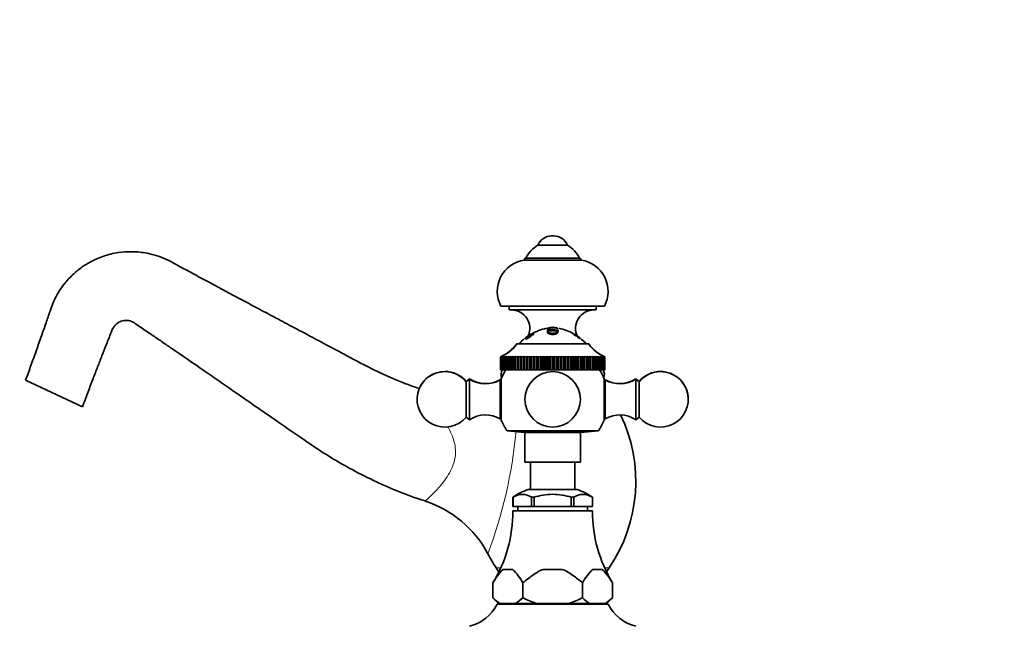
# Model space of a CAD drawing. Units: millimetres. Extents: x 0 to 1580, y 0 to 2079.
# Drawn here: x 304 to 570, y 1364 to 1528 of the extents above; entities that cross this region are included whole.
import ezdxf
from ezdxf import colors
from ezdxf.entities.mleader import LeaderData, LeaderLine
from ezdxf.math import Vec2, Vec3

# ---------------------------------------------------------------- set-up
doc = ezdxf.new("R2010")
doc.units = ezdxf.units.MM
doc.layers.add('DV2_Défaut', color=7, linetype='Continuous')
doc.layers.add('Défaut', color=7, linetype='Continuous')

# ---------------------------------------------------------------- blocks, each defined once
blk = doc.blocks.new('_DOT')
at = {"color": 0}
blk.add_line((0, 0), (-1, 0), dxfattribs=at)
at = {"color": 0, "const_width": 0.333}
blk.add_lwpolyline([(-0.1665, 0, 1), (0.1665, 0, 1)], format="xyb", close=True, dxfattribs=at)
blk = doc.blocks.new('SE1')
at = {"layer": 'DV2_Défaut', "color": 7, "linetype": 'Continuous', "lineweight": 35}
for p, q in [((448.24, 1469.4), (447.67, 1469.4)), ((443.95, 1466.89), (451.95, 1466.89)), ((440.2, 1462.89), (455.7, 1462.89)), ((440.7, 1463.39), (455.2, 1463.39)), ((433.95, 1450.39), (461.95, 1450.39)), ((436.2, 1450.39), (436.2, 1449.39)), ((459.7, 1449.39), (459.7, 1450.39)), ((436.2, 1449.39), (459.7, 1449.39)), ((441.34, 1442.33), (440.59, 1441.78)), ((441.53, 1442.17), (441.05, 1441.78)), ((441.55, 1442.17), (441.53, 1442.17)), ((442.24, 1442.86), (442.19, 1442.83)), ((442.39, 1442.86), (442.24, 1442.86)), ((442.35, 1442.83), (442.39, 1442.86)), ((442.42, 1442.54), (442.43, 1442.53)), ((442.43, 1442.53), (442.91, 1442.86)), ((442.91, 1442.86), (442.9, 1442.86)), ((446.52, 1444.48), (446.59, 1444.49)), ((446.61, 1443.99), (446.52, 1444.48)), ((446.52, 1444.14), (446.52, 1444.48)), ((447.3, 1444.15), (446.52, 1444.14)), ((446.52, 1444.01), (446.59, 1444.02)), ((446.59, 1443.54), (446.52, 1444.01)), ((446.62, 1443.94), (446.68, 1443.47)), ((446.67, 1443.51), (446.72, 1443.09)), ((449.17, 1443.75), (446.73, 1443.75)), ((447.31, 1444.17), (447.3, 1444.15)), ((449.17, 1443.05), (449.23, 1443.51)), ((449.21, 1443.56), (449.26, 1443.93)), ((449.31, 1444.49), (449.39, 1444.48)), ((449.39, 1444.35), (449.31, 1444.36)), ((449.31, 1444.02), (449.39, 1444.01)), ((449.32, 1443.54), (449.39, 1444.01)), ((449.39, 1444.48), (449.39, 1444.35)), ((453.82, 1442.78), (453.83, 1442.78)), ((454.59, 1442.32), (453.86, 1442.78)), ((453.86, 1442.78), (453.86, 1442.78)), ((453.86, 1442.78), (454.71, 1442.19)), ((454.13, 1442.46), (454.09, 1442.45)), ((454.29, 1442.35), (454.13, 1442.46)), ((454.16, 1442.46), (454.27, 1442.47)), ((454.32, 1442.36), (454.16, 1442.46)), ((454.2, 1442.33), (454.29, 1442.35)), ((454.27, 1442.47), (454.43, 1442.36)), ((454.43, 1442.36), (454.32, 1442.36)), ((454.75, 1442.21), (454.73, 1442.21)), ((455.46, 1441.68), (454.75, 1442.21)), ((438.89, 1440.23), (438.2, 1440.23)), ((438.2, 1440.18), (457.7, 1440.18)), ((440.59, 1441.83), (440.59, 1441.8)), ((440.59, 1441.79), (440.63, 1441.82)), ((440.59, 1441.75), (440.63, 1441.79)), ((440.9, 1441.39), (440.59, 1441.78)), ((440.59, 1441.78), (440.59, 1441.75)), ((440.72, 1441.82), (440.67, 1441.78)), ((440.67, 1441.78), (440.83, 1441.78)), ((440.95, 1442.1), (440.69, 1441.91)), ((441.02, 1441.42), (440.72, 1441.82)), ((440.83, 1441.78), (440.87, 1441.82)), ((440.96, 1441.7), (441.15, 1441.44)), ((441.05, 1441.78), (441.07, 1441.78)), ((454.71, 1442.03), (454.67, 1442.02)), ((455.1, 1441.92), (455.47, 1441.67)), ((455.47, 1441.72), (455.46, 1441.73)), ((455.47, 1441.67), (455.46, 1441.68)), ((457.7, 1440.23), (457.02, 1440.23)), ((433.85, 1436.73), (434.06, 1436.82)), ((433.89, 1436.73), (434.13, 1436.82)), ((434.06, 1436.82), (433.89, 1436.73)), ((434.13, 1436.82), (434.04, 1436.76)), ((461.88, 1436.75), (461.78, 1436.82)), ((461.78, 1436.82), (462.02, 1436.73)), ((462.02, 1436.73), (461.85, 1436.82)), ((461.85, 1436.82), (462.05, 1436.73)), ((433.85, 1436.68), (434.06, 1436.77)), ((433.85, 1436.73), (433.85, 1436.73)), ((433.85, 1436.73), (433.85, 1436.68)), ((433.85, 1436.73), (433.85, 1436.68)), ((433.85, 1436.68), (433.85, 1436.68)), ((433.85, 1436.68), (433.85, 1433.18)), ((433.85, 1436.68), (433.85, 1433.18)), ((433.89, 1436.68), (434.13, 1436.77)), ((434.06, 1436.77), (433.89, 1436.68)), ((433.89, 1436.73), (433.89, 1436.73)), ((433.89, 1436.73), (433.89, 1436.7)), ((433.89, 1436.73), (433.89, 1436.69)), ((433.89, 1436.68), (433.89, 1436.68)), ((433.89, 1436.68), (433.89, 1433.18)), ((433.89, 1436.68), (433.89, 1433.18)), ((434, 1436.68), (434.28, 1436.77)), ((434.13, 1436.77), (434, 1436.68)), ((434, 1436.68), (434, 1436.68)), ((434, 1436.68), (434, 1433.18)), ((434, 1436.68), (434, 1433.18)), ((434.18, 1436.68), (434.49, 1436.77)), ((434.28, 1436.77), (434.18, 1436.68)), ((434.18, 1436.68), (434.18, 1436.68)), ((434.18, 1436.68), (434.18, 1433.18)), ((434.18, 1436.68), (434.18, 1433.18)), ((434.49, 1436.77), (434.42, 1436.68)), ((434.43, 1436.68), (434.42, 1436.68)), ((434.42, 1436.68), (434.42, 1433.18)), ((434.43, 1436.68), (434.77, 1436.77)), ((434.43, 1436.68), (434.43, 1433.18)), ((434.77, 1436.77), (434.74, 1436.68)), ((434.75, 1436.68), (434.74, 1436.68)), ((434.74, 1436.68), (434.74, 1433.18)), ((434.75, 1436.68), (435.12, 1436.77)), ((434.75, 1436.68), (434.75, 1433.18)), ((435.12, 1436.77), (435.12, 1433.18)), ((435.12, 1436.77), (435.13, 1436.68)), ((435.14, 1436.68), (435.13, 1436.68)), ((435.13, 1436.68), (435.13, 1433.18)), ((435.14, 1436.68), (435.53, 1436.77)), ((435.14, 1436.68), (435.14, 1433.18)), ((435.53, 1436.77), (435.53, 1433.18)), ((435.53, 1436.77), (435.58, 1436.68)), ((435.59, 1436.68), (435.58, 1436.68)), ((435.58, 1436.68), (435.58, 1433.18)), ((435.59, 1436.68), (436, 1436.77)), ((435.59, 1436.68), (435.59, 1433.18)), ((436, 1436.77), (436, 1433.18)), ((436, 1436.77), (436.09, 1436.68)), ((436.1, 1436.68), (436.09, 1436.68)), ((436.09, 1436.68), (436.09, 1433.18)), ((436.1, 1436.68), (436.54, 1436.77)), ((436.1, 1436.68), (436.1, 1433.18)), ((436.54, 1436.77), (436.54, 1433.18)), ((436.54, 1436.77), (436.67, 1436.68)), ((436.68, 1436.68), (436.67, 1436.68)), ((436.67, 1436.68), (436.67, 1433.18)), ((436.68, 1436.68), (437.14, 1436.77)), ((436.68, 1436.68), (436.68, 1433.18)), ((437.14, 1436.77), (437.14, 1433.18)), ((437.14, 1436.77), (437.3, 1436.68)), ((437.31, 1436.68), (437.3, 1436.68)), ((437.3, 1436.68), (437.3, 1433.18)), ((437.31, 1436.68), (437.79, 1436.77)), ((437.31, 1436.68), (437.31, 1433.18)), ((437.79, 1436.77), (437.79, 1433.18)), ((437.79, 1436.77), (437.98, 1436.68)), ((438, 1436.68), (437.98, 1436.68)), ((437.98, 1436.68), (437.98, 1433.18)), ((438, 1436.68), (438.49, 1436.77)), ((438, 1436.68), (438, 1433.18)), ((438.49, 1436.77), (438.49, 1433.18)), ((438.49, 1436.77), (438.72, 1436.68)), ((438.74, 1436.68), (438.72, 1436.68)), ((438.72, 1436.68), (438.72, 1433.18)), ((438.74, 1436.68), (439.24, 1436.77)), ((438.74, 1436.68), (438.74, 1433.18)), ((439.24, 1436.77), (439.24, 1433.18)), ((439.24, 1436.77), (439.5, 1436.68)), ((439.52, 1436.68), (439.5, 1436.68)), ((439.5, 1436.68), (439.5, 1433.18)), ((439.52, 1436.68), (440.04, 1436.77)), ((439.52, 1436.68), (439.52, 1433.18)), ((440.04, 1436.77), (440.04, 1433.18)), ((440.04, 1436.77), (440.33, 1436.68)), ((440.35, 1436.68), (440.33, 1436.68)), ((440.33, 1436.68), (440.33, 1433.18)), ((440.35, 1436.68), (440.87, 1436.77)), ((440.35, 1436.68), (440.35, 1433.18)), ((440.87, 1436.77), (440.87, 1433.18)), ((440.87, 1436.77), (441.2, 1436.68)), ((441.22, 1436.68), (441.2, 1436.68)), ((441.2, 1436.68), (441.2, 1433.18)), ((441.22, 1436.68), (441.74, 1436.77)), ((441.22, 1436.68), (441.22, 1433.18)), ((441.74, 1436.77), (441.74, 1433.18)), ((441.74, 1436.77), (442.1, 1436.68)), ((442.12, 1436.68), (442.1, 1436.68)), ((442.1, 1436.68), (442.1, 1433.18)), ((442.12, 1436.68), (442.64, 1436.77)), ((442.12, 1436.68), (442.12, 1433.18)), ((442.64, 1436.77), (442.64, 1433.18)), ((442.64, 1436.77), (443.03, 1436.68)), ((443.05, 1436.68), (443.03, 1436.68)), ((443.03, 1436.68), (443.03, 1433.18)), ((443.05, 1436.68), (443.57, 1436.77)), ((443.05, 1436.68), (443.05, 1433.18)), ((443.57, 1436.77), (443.57, 1433.18)), ((443.57, 1436.77), (443.98, 1436.68)), ((444, 1436.68), (443.98, 1436.68)), ((443.98, 1436.68), (443.98, 1433.18)), ((444, 1436.68), (444.53, 1436.77)), ((444, 1436.68), (444, 1433.18)), ((444.53, 1436.77), (444.53, 1433.18)), ((444.53, 1436.77), (444.96, 1436.68)), ((444.98, 1436.68), (444.96, 1436.68)), ((444.96, 1436.68), (444.96, 1433.18)), ((444.98, 1436.68), (445.5, 1436.77)), ((444.98, 1436.68), (444.98, 1433.18)), ((445.5, 1436.77), (445.5, 1433.18)), ((445.5, 1436.77), (445.95, 1436.68)), ((445.97, 1436.68), (445.95, 1436.68)), ((445.95, 1436.68), (445.95, 1433.18)), ((445.97, 1436.68), (446.48, 1436.77)), ((445.97, 1436.68), (445.97, 1433.18)), ((446.48, 1436.77), (446.48, 1433.18)), ((446.48, 1436.77), (446.95, 1436.68)), ((446.97, 1436.68), (446.95, 1436.68)), ((446.95, 1436.68), (446.95, 1433.18)), ((446.97, 1436.68), (447.47, 1436.77)), ((446.97, 1436.68), (446.97, 1433.18)), ((447.47, 1436.77), (447.47, 1433.18)), ((447.47, 1436.77), (447.95, 1436.68)), ((447.98, 1436.68), (447.95, 1436.68)), ((447.95, 1436.68), (447.95, 1433.18)), ((447.98, 1436.68), (448.46, 1436.77)), ((447.98, 1436.68), (447.98, 1433.18)), ((448.46, 1436.77), (448.46, 1433.18)), ((448.46, 1436.77), (448.96, 1436.68)), ((448.98, 1436.68), (448.96, 1436.68)), ((448.96, 1436.68), (448.96, 1433.18)), ((448.98, 1436.68), (449.45, 1436.77)), ((448.98, 1436.68), (448.98, 1433.18)), ((449.45, 1436.77), (449.45, 1433.18)), ((449.45, 1436.77), (449.96, 1436.68)), ((449.98, 1436.68), (449.96, 1436.68)), ((449.96, 1436.68), (449.96, 1433.18)), ((449.98, 1436.68), (450.43, 1436.77)), ((449.98, 1436.68), (449.98, 1433.18)), ((450.43, 1436.77), (450.43, 1433.18)), ((450.43, 1436.77), (450.95, 1436.68)), ((450.97, 1436.68), (450.95, 1436.68)), ((450.95, 1436.68), (450.95, 1433.18)), ((450.97, 1436.68), (451.4, 1436.77)), ((450.97, 1436.68), (450.97, 1433.18)), ((451.4, 1436.77), (451.4, 1433.18)), ((451.4, 1436.77), (451.93, 1436.68)), ((451.95, 1436.68), (451.93, 1436.68)), ((451.93, 1436.68), (451.93, 1433.18)), ((451.95, 1436.68), (452.35, 1436.77)), ((451.95, 1436.68), (451.95, 1433.18)), ((452.35, 1436.77), (452.35, 1433.18)), ((452.35, 1436.77), (452.88, 1436.68)), ((452.9, 1436.68), (452.88, 1436.68)), ((452.88, 1436.68), (452.88, 1433.18)), ((452.9, 1436.68), (453.28, 1436.77)), ((452.9, 1436.68), (452.9, 1433.18)), ((453.28, 1436.77), (453.28, 1433.18)), ((453.28, 1436.77), (453.81, 1436.68)), ((453.83, 1436.68), (453.81, 1436.68)), ((453.81, 1436.68), (453.81, 1433.18)), ((453.83, 1436.68), (454.19, 1436.77)), ((453.83, 1436.68), (453.83, 1433.18)), ((454.19, 1436.77), (454.19, 1433.18)), ((454.19, 1436.77), (454.71, 1436.68)), ((454.73, 1436.68), (454.71, 1436.68)), ((454.71, 1436.68), (454.71, 1433.18)), ((454.73, 1436.68), (455.06, 1436.77)), ((454.73, 1436.68), (454.73, 1433.18)), ((455.06, 1436.77), (455.06, 1433.18)), ((455.06, 1436.77), (455.58, 1436.68)), ((455.6, 1436.68), (455.58, 1436.68)), ((455.58, 1436.68), (455.58, 1433.18)), ((455.6, 1436.68), (455.89, 1436.77)), ((455.6, 1436.68), (455.6, 1433.18)), ((455.89, 1436.77), (455.89, 1433.18)), ((455.89, 1436.77), (456.4, 1436.68)), ((456.42, 1436.68), (456.4, 1436.68)), ((456.4, 1436.68), (456.4, 1433.18)), ((456.42, 1436.68), (456.68, 1436.77)), ((456.42, 1436.68), (456.42, 1433.18)), ((456.68, 1436.77), (456.68, 1433.18)), ((456.68, 1436.77), (457.19, 1436.68)), ((457.2, 1436.68), (457.19, 1436.68)), ((457.19, 1436.68), (457.19, 1433.18)), ((457.2, 1436.68), (457.43, 1436.77)), ((457.2, 1436.68), (457.2, 1433.18)), ((457.43, 1436.77), (457.43, 1433.18)), ((457.43, 1436.77), (457.92, 1436.68)), ((457.94, 1436.68), (457.92, 1436.68)), ((457.92, 1436.68), (457.92, 1433.18)), ((457.94, 1436.68), (458.13, 1436.77)), ((457.94, 1436.68), (457.94, 1433.18)), ((458.13, 1436.77), (458.13, 1433.18)), ((458.13, 1436.77), (458.61, 1436.68)), ((458.62, 1436.68), (458.61, 1436.68)), ((458.61, 1436.68), (458.61, 1433.18)), ((458.62, 1436.68), (458.78, 1436.77)), ((458.62, 1436.68), (458.62, 1433.18)), ((458.78, 1436.77), (458.78, 1433.18)), ((458.78, 1436.77), (459.24, 1436.68)), ((459.25, 1436.68), (459.24, 1436.68)), ((459.24, 1436.68), (459.24, 1433.18)), ((459.25, 1436.68), (459.38, 1436.77)), ((459.25, 1436.68), (459.25, 1433.18)), ((459.38, 1436.77), (459.38, 1433.18)), ((459.38, 1436.77), (459.82, 1436.68)), ((459.83, 1436.68), (459.82, 1436.68)), ((459.82, 1436.68), (459.82, 1433.18)), ((459.83, 1436.68), (459.91, 1436.77)), ((459.83, 1436.68), (459.83, 1433.18)), ((459.91, 1436.77), (459.91, 1433.18)), ((459.91, 1436.77), (460.33, 1436.68)), ((460.34, 1436.68), (460.33, 1436.68)), ((460.33, 1436.68), (460.33, 1433.18)), ((460.34, 1436.68), (460.39, 1436.77)), ((460.34, 1436.68), (460.34, 1433.18)), ((460.39, 1436.77), (460.39, 1433.18)), ((460.39, 1436.77), (460.78, 1436.68)), ((460.79, 1436.68), (460.78, 1436.68)), ((460.78, 1436.68), (460.78, 1433.18)), ((460.79, 1436.68), (460.8, 1436.77)), ((460.79, 1436.68), (460.79, 1433.18)), ((460.8, 1436.77), (460.8, 1433.18)), ((460.8, 1436.77), (461.16, 1436.68)), ((461.17, 1436.68), (461.15, 1436.77)), ((461.15, 1436.77), (461.48, 1436.68)), ((461.17, 1436.68), (461.16, 1436.68)), ((461.16, 1436.68), (461.16, 1433.18)), ((461.17, 1436.68), (461.17, 1433.18)), ((461.49, 1436.68), (461.42, 1436.77)), ((461.42, 1436.77), (461.73, 1436.68)), ((461.49, 1436.68), (461.48, 1436.68)), ((461.48, 1436.68), (461.48, 1433.18)), ((461.49, 1436.68), (461.49, 1433.18)), ((461.74, 1436.68), (461.63, 1436.77)), ((461.63, 1436.77), (461.91, 1436.68)), ((461.74, 1436.68), (461.73, 1436.68)), ((461.73, 1436.68), (461.73, 1433.18)), ((461.74, 1436.68), (461.74, 1433.18)), ((461.91, 1436.68), (461.78, 1436.77)), ((461.78, 1436.77), (462.02, 1436.68)), ((462.02, 1436.68), (461.85, 1436.77)), ((461.85, 1436.77), (462.05, 1436.68)), ((461.91, 1436.68), (461.91, 1436.68)), ((461.91, 1436.68), (461.91, 1433.18)), ((461.91, 1436.68), (461.91, 1433.18)), ((462.02, 1436.73), (462.02, 1436.73)), ((462.02, 1436.73), (462.02, 1436.69)), ((462.02, 1436.73), (462.02, 1436.69)), ((462.02, 1436.68), (462.02, 1436.68)), ((462.02, 1436.68), (462.02, 1433.18)), ((462.02, 1436.68), (462.02, 1433.18)), ((462.05, 1436.73), (462.05, 1436.68)), ((462.05, 1436.68), (462.05, 1433.18)), ((433.85, 1433.23), (433.85, 1433.23)), ((433.85, 1433.18), (433.85, 1433.18)), ((433.85, 1433.18), (433.89, 1433.18)), ((433.89, 1433.18), (433.89, 1433.18)), ((433.89, 1433.18), (434, 1433.18)), ((434, 1433.18), (434, 1433.18)), ((434, 1433.18), (434.18, 1433.18)), ((434.18, 1433.18), (434.18, 1433.18)), ((434.18, 1433.18), (434.42, 1433.18)), ((434.43, 1433.18), (434.42, 1433.18)), ((434.43, 1433.18), (434.74, 1433.18)), ((434.75, 1433.18), (434.74, 1433.18)), ((434.75, 1433.18), (435.12, 1433.18)), ((435.12, 1433.18), (435.13, 1433.18)), ((435.14, 1433.18), (435.13, 1433.18)), ((435.14, 1433.18), (435.53, 1433.18)), ((435.53, 1433.18), (435.58, 1433.18)), ((435.59, 1433.18), (435.58, 1433.18)), ((435.59, 1433.18), (436, 1433.18)), ((436, 1433.18), (436.09, 1433.18)), ((436.1, 1433.18), (436.09, 1433.18)), ((436.1, 1433.18), (436.54, 1433.18)), ((436.54, 1433.18), (436.67, 1433.18)), ((436.68, 1433.18), (436.67, 1433.18)), ((436.68, 1433.18), (437.14, 1433.18)), ((437.14, 1433.18), (437.3, 1433.18)), ((437.31, 1433.18), (437.3, 1433.18)), ((437.31, 1433.18), (437.79, 1433.18)), ((437.79, 1433.18), (437.98, 1433.18)), ((438, 1433.18), (437.98, 1433.18)), ((438, 1433.18), (438.49, 1433.18)), ((438.49, 1433.18), (438.72, 1433.18)), ((438.74, 1433.18), (438.72, 1433.18)), ((438.74, 1433.18), (439.24, 1433.18)), ((439.24, 1433.18), (439.5, 1433.18)), ((439.52, 1433.18), (439.5, 1433.18)), ((439.52, 1433.18), (440.04, 1433.18)), ((440.04, 1433.18), (440.33, 1433.18)), ((440.35, 1433.18), (440.33, 1433.18)), ((440.35, 1433.18), (440.87, 1433.18)), ((440.87, 1433.18), (441.2, 1433.18)), ((441.22, 1433.18), (441.2, 1433.18)), ((441.22, 1433.18), (441.74, 1433.18)), ((441.74, 1433.18), (442.1, 1433.18)), ((442.12, 1433.18), (442.1, 1433.18)), ((442.12, 1433.18), (442.64, 1433.18)), ((442.64, 1433.18), (443.03, 1433.18)), ((443.05, 1433.18), (443.03, 1433.18)), ((443.05, 1433.18), (443.57, 1433.18)), ((443.57, 1433.18), (443.98, 1433.18)), ((444, 1433.18), (443.98, 1433.18)), ((444, 1433.18), (444.53, 1433.18)), ((444.53, 1433.18), (444.96, 1433.18)), ((444.98, 1433.18), (444.96, 1433.18)), ((444.98, 1433.18), (445.5, 1433.18)), ((445.5, 1433.18), (445.95, 1433.18)), ((445.97, 1433.18), (445.95, 1433.18)), ((445.97, 1433.18), (446.48, 1433.18)), ((446.48, 1433.18), (446.95, 1433.18)), ((446.97, 1433.18), (446.95, 1433.18)), ((446.97, 1433.18), (447.47, 1433.18)), ((447.47, 1433.18), (447.95, 1433.18)), ((447.98, 1433.18), (447.95, 1433.18)), ((447.98, 1433.18), (448.46, 1433.18)), ((448.46, 1433.18), (448.96, 1433.18)), ((448.98, 1433.18), (448.96, 1433.18)), ((448.98, 1433.18), (449.45, 1433.18)), ((449.45, 1433.18), (449.96, 1433.18)), ((449.98, 1433.18), (449.96, 1433.18)), ((449.98, 1433.18), (450.43, 1433.18)), ((450.43, 1433.18), (450.95, 1433.18)), ((450.97, 1433.18), (450.95, 1433.18)), ((450.97, 1433.18), (451.4, 1433.18)), ((451.4, 1433.18), (451.93, 1433.18)), ((451.95, 1433.18), (451.93, 1433.18)), ((451.95, 1433.18), (452.35, 1433.18)), ((452.35, 1433.18), (452.88, 1433.18)), ((452.9, 1433.18), (452.88, 1433.18)), ((452.9, 1433.18), (453.28, 1433.18)), ((453.28, 1433.18), (453.81, 1433.18)), ((453.83, 1433.18), (453.81, 1433.18)), ((453.83, 1433.18), (454.19, 1433.18)), ((454.19, 1433.18), (454.71, 1433.18)), ((454.73, 1433.18), (454.71, 1433.18)), ((454.73, 1433.18), (455.06, 1433.18)), ((455.06, 1433.18), (455.58, 1433.18)), ((455.6, 1433.18), (455.58, 1433.18)), ((455.6, 1433.18), (455.89, 1433.18)), ((455.89, 1433.18), (456.4, 1433.18)), ((456.42, 1433.18), (456.4, 1433.18)), ((456.42, 1433.18), (456.68, 1433.18)), ((456.68, 1433.18), (457.19, 1433.18)), ((457.2, 1433.18), (457.19, 1433.18)), ((457.2, 1433.18), (457.43, 1433.18)), ((457.43, 1433.18), (457.92, 1433.18)), ((457.94, 1433.18), (457.92, 1433.18)), ((457.94, 1433.18), (458.13, 1433.18)), ((458.13, 1433.18), (458.61, 1433.18)), ((458.62, 1433.18), (458.61, 1433.18)), ((458.62, 1433.18), (458.78, 1433.18)), ((458.78, 1433.18), (459.24, 1433.18)), ((459.25, 1433.18), (459.24, 1433.18)), ((459.25, 1433.18), (459.38, 1433.18)), ((459.38, 1433.18), (459.82, 1433.18)), ((459.83, 1433.18), (459.82, 1433.18)), ((459.83, 1433.18), (459.91, 1433.18)), ((459.91, 1433.18), (460.33, 1433.18)), ((460.34, 1433.18), (460.33, 1433.18)), ((460.34, 1433.18), (460.39, 1433.18)), ((460.39, 1433.18), (460.78, 1433.18)), ((460.79, 1433.18), (460.78, 1433.18)), ((460.79, 1433.18), (460.8, 1433.18)), ((460.8, 1433.18), (461.16, 1433.18)), ((461.17, 1433.18), (461.16, 1433.18)), ((461.17, 1433.18), (461.48, 1433.18)), ((461.49, 1433.18), (461.48, 1433.18)), ((461.49, 1433.18), (461.73, 1433.18)), ((461.74, 1433.18), (461.73, 1433.18)), ((461.74, 1433.18), (461.91, 1433.18)), ((461.91, 1433.18), (461.91, 1433.18)), ((461.91, 1433.18), (462.02, 1433.18)), ((462.02, 1433.18), (462.02, 1433.18)), ((462.02, 1433.18), (462.05, 1433.18)), ((320.66, 1423.19), (305.25, 1430.37)), ((425.45, 1430.73), (424.53, 1430.01)), ((425.45, 1430.68), (424.53, 1429.96)), ((424.53, 1430.01), (424.53, 1429.96)), ((424.53, 1420.4), (424.53, 1429.96)), ((425.45, 1430.73), (425.45, 1430.68)), ((425.45, 1419.68), (425.45, 1430.68)), ((433.75, 1430.48), (433.75, 1430.43)), ((434.04, 1430.48), (433.75, 1430.48)), ((433.75, 1419.93), (433.75, 1430.43)), ((434.04, 1430.43), (433.75, 1430.43)), ((434.04, 1430.83), (434.04, 1430.78)), ((434.04, 1419.58), (434.04, 1430.78)), ((461.87, 1430.78), (461.87, 1430.83)), ((461.87, 1430.78), (461.87, 1419.58)), ((462.15, 1430.48), (461.87, 1430.48)), ((462.15, 1430.43), (461.87, 1430.43)), ((462.15, 1430.43), (462.15, 1430.48)), ((462.15, 1430.43), (462.15, 1419.93)), ((470.45, 1430.68), (470.45, 1430.73)), ((471.37, 1430.01), (470.45, 1430.73)), ((470.45, 1430.68), (470.45, 1419.68)), ((471.37, 1429.96), (470.45, 1430.68)), ((471.37, 1429.96), (471.37, 1430.01)), ((471.37, 1429.96), (471.37, 1420.4)), ((424.53, 1420.4), (425.45, 1419.68)), ((433.75, 1419.93), (434.04, 1419.93)), ((461.87, 1419.93), (462.15, 1419.93)), ((470.45, 1419.68), (471.37, 1420.4)), ((435.59, 1416.69), (460.32, 1416.69)), ((435.59, 1416.69), (440.45, 1416.18)), ((440.45, 1416.18), (455.45, 1416.18)), ((440.45, 1416.18), (440.45, 1408.18)), ((455.45, 1416.18), (460.32, 1416.69)), ((455.45, 1408.18), (455.45, 1416.18)), ((440.45, 1408.18), (455.45, 1408.18)), ((441.95, 1408.18), (441.95, 1400.83)), ((453.95, 1400.83), (453.95, 1408.18)), ((441.3, 1400.83), (454.61, 1400.83)), ((437.17, 1398.68), (437.16, 1398.68)), ((437.17, 1398.68), (437.21, 1398.68)), ((437.2, 1398.68), (437.2, 1396.18)), ((437.21, 1398.68), (437.21, 1396.18)), ((442.24, 1398.68), (442.29, 1398.68)), ((442.24, 1396.18), (442.24, 1398.68)), ((442.83, 1398.68), (442.29, 1398.68)), ((442.92, 1398.68), (442.83, 1398.68)), ((442.92, 1396.18), (442.92, 1398.68)), ((453.07, 1398.68), (452.98, 1398.68)), ((452.98, 1398.68), (452.98, 1396.18)), ((453.62, 1398.68), (453.07, 1398.68)), ((453.67, 1398.68), (453.62, 1398.68)), ((453.67, 1396.18), (453.67, 1398.68)), ((458.74, 1398.68), (458.7, 1398.68)), ((458.7, 1398.68), (458.7, 1396.18)), ((458.7, 1396.18), (458.7, 1398.68)), ((458.74, 1398.68), (458.75, 1398.68)), ((437.21, 1396.18), (437.2, 1396.18)), ((437.2, 1394.98), (458.7, 1394.98)), ((437.21, 1396.18), (442.24, 1396.18)), ((438.55, 1396.18), (438.55, 1394.98)), ((442.92, 1396.18), (442.24, 1396.18)), ((452.98, 1396.18), (442.92, 1396.18)), ((453.67, 1396.18), (452.98, 1396.18)), ((458.7, 1396.18), (453.67, 1396.18)), ((457.35, 1394.98), (457.35, 1396.18)), ((458.7, 1396.18), (458.7, 1396.18)), ((437.12, 1379.18), (434.54, 1379.18)), ((450.53, 1379.18), (445.37, 1379.18)), ((461.37, 1379.18), (458.79, 1379.18)), ((431.79, 1371.48), (431.79, 1375.53)), ((431.79, 1375.53), (431.79, 1371.48)), ((439.87, 1375.53), (439.87, 1371.48)), ((439.87, 1375.53), (439.87, 1375.53)), ((439.87, 1371.48), (439.87, 1375.53)), ((456.04, 1375.53), (456.03, 1375.53)), ((456.03, 1375.53), (456.03, 1371.48)), ((456.04, 1371.48), (456.04, 1375.53)), ((464.12, 1375.53), (464.12, 1371.48)), ((464.12, 1375.53), (464.12, 1371.48)), ((431.79, 1371.53), (432.27, 1371.05)), ((431.79, 1371.48), (433.29, 1369.98)), ((439.87, 1371.48), (438.01, 1369.98)), ((439.87, 1371.48), (439.87, 1371.48)), ((456.04, 1371.48), (456.03, 1371.48)), ((464.12, 1371.48), (462.26, 1369.98)), ((462.62, 1369.98), (464.12, 1371.48)), ((432.95, 1369.78), (462.95, 1369.78)), ((433.65, 1369.98), (433.29, 1369.98)), ((438.01, 1369.98), (433.65, 1369.98)), ((435.95, 1369.98), (435.95, 1369.78)), ((443.59, 1369.98), (438.01, 1369.98)), ((452.32, 1369.98), (443.59, 1369.98)), ((457.89, 1369.98), (452.32, 1369.98)), ((462.26, 1369.98), (457.89, 1369.98)), ((459.95, 1369.78), (459.95, 1369.98)), ((462.62, 1369.98), (462.26, 1369.98))]:
    blk.add_line(p, q, dxfattribs=at)
at = {"layer": 'DV2_Défaut', "color": 7, "linetype": 'Continuous', "lineweight": 18}
for p, q in [((433.91, 1379.61), (432.67, 1379.61)), ((463.23, 1379.61), (461.99, 1379.61))]:
    blk.add_line(p, q, dxfattribs=at)
at = {"layer": 'DV2_Défaut', "color": 7, "linetype": 'Continuous', "lineweight": 35}
blk.add_circle((447.95, 1425.18), 7.5, dxfattribs=at)
for centre, radius, start, end in [((447.67, 1465.4), 4, 90, 158.1357), ((448.24, 1465.4), 4, 21.8643, 90), ((447.92, 1459.94), 8, 119.7527, 154.4895), ((447.98, 1459.94), 8, 25.5105, 60.2473), ((441.54, 1454.41), 8.58, 98.9369, 207.933), ((440.7, 1462.89), 0.5, 90, 180), ((455.2, 1462.89), 0.5, 0, 90), ((454.37, 1454.41), 8.58, 332.067, 81.0631), ((436.75, 1444.39), 5, 336.5802, 90), ((459.15, 1444.39), 5, 90, 205.9937), ((443.97, 1438.23), 4.88, 122.2183, 133.1386), ((448.51, 1431.95), 12.57, 120.0502, 128.2846), ((445.32, 1436.82), 6.71, 116.3487, 131.7871), ((449.17, 1430.73), 14, 125.3437, 126.444), ((445.47, 1436.72), 6.96, 119.0143, 125.6448), ((449.17, 1430.73), 14, 102.1069, 120.0076), ((447.95, 1437.64), 6.98, 78.7479, 101.2021), ((-303.25, 1335.92), 757.75, 8.21086, 8.22486), ((449.17, 1430.73), 14, 95.0044, 99.4854), ((446.73, 1430.73), 14, 80.5274, 84.9956), ((446.73, 1430.73), 14, 60.579, 77.9048), ((430.01, 1445.96), 10, 292.6099, 325.0303), ((430.01, 1445.91), 10, 292.6099, 325.0303), ((449.17, 1430.78), 14, 128.9963, 137.8412), ((449.17, 1430.73), 14, 128.9963, 137.5645), ((446.73, 1430.78), 14, 42.1588, 50.2728), ((446.73, 1430.73), 14, 42.4355, 50.2728), ((465.9, 1445.96), 10, 214.9697, 247.3901), ((465.9, 1445.91), 10, 214.9697, 247.3901), ((418.75, 1425.18), 7.5, 90, 320.4099), ((418.75, 1425.23), 7.5, 90, 157.3981), ((418.75, 1425.23), 7.5, 39.5901, 90), ((418.75, 1425.18), 7.5, 39.5901, 90), ((437.31, 1431.78), 3.35, 155.2816, 195.6057), ((447.95, 1425.18), 15, 147.769, 158.0787), ((447.95, 1425.18), 15, 21.9213, 32.231), ((458.6, 1431.78), 3.35, 344.3943, 24.7184), ((477.15, 1425.23), 7.5, 90, 140.4099), ((477.15, 1425.18), 7.5, 219.5901, 90), ((477.15, 1425.18), 7.5, 90, 140.4099), ((477.15, 1425.23), 7.5, 359.809, 90), ((429.81, 1437.44), 8, 237.008, 299.5365), ((429.81, 1437.39), 8, 237.008, 299.5365), ((466.1, 1437.44), 8, 240.4635, 302.992), ((466.1, 1437.39), 8, 240.4635, 302.992), ((429.81, 1412.97), 8, 60.4635, 122.992), ((466.1, 1412.97), 8, 57.008, 119.5365), ((429, 1402.98), 41.45, 325.6739, 25.712), ((447.95, 1425.18), 15, 201.9213, 214.4645), ((447.95, 1425.18), 15, 325.5355, 338.0787), ((448.39, 1382.13), 20, 110.7833, 124.1683), ((447.51, 1382.13), 20, 55.8317, 69.2167), ((404.19, 1369.39), 29.74, 28.1552, 71.9664), ((439.73, 1394.99), 4.49, 55.2084, 124.7916), ((456.18, 1394.99), 4.49, 55.2084, 124.7916), ((399.2, 1395.08), 38, 329.0416, 359.8516), ((496.7, 1395.08), 38, 180.1484, 210.937), ((466.9, 1402.98), 41.45, 208.1928, 214.3261), ((443.76, 1369.37), 13.46, 133.2321, 152.7851), ((399.2, 1395.13), 38, 329.0416, 333.9802), ((424.23, 1373.84), 10.23, 26.6831, 34.3261), ((427.9, 1369.37), 13.46, 27.2109, 46.772), ((468.01, 1369.37), 13.46, 133.2321, 152.7851), ((452.15, 1369.37), 13.46, 27.2109, 46.772), ((471.68, 1373.84), 10.23, 145.6739, 153.3169), ((496.7, 1395.13), 38, 206.0198, 210.937), ((399.2, 1395.08), 38, 329.0367, 329.0373), ((399.2, 1395.08), 38, 329.0373, 329.0416), ((438.82, 1378.28), 9.78, 224.0694, 238.0902), ((463.07, 1378.28), 9.78, 224.0694, 238.0902), ((422.33, 1375.37), 12, 285.0694, 332.2502), ((424.23, 1373.84), 10.23, 336.5968, 337.8123), ((471.68, 1373.84), 10.23, 202.1877, 203.4032), ((473.57, 1375.37), 12, 207.7498, 254.9306)]:
    blk.add_arc(centre, radius, start, end, dxfattribs=at)
at = {"layer": 'DV2_Défaut', "color": 7, "linetype": 'Continuous', "lineweight": 18}
blk.add_arc((310.36, 1428.55), 128.25, 339.3724, 354.5918, dxfattribs=at)
at = {"layer": 'DV2_Défaut', "color": 7, "linetype": 'Continuous', "lineweight": 35}
for points, knots in [([(411.89, 1428.09), (411.37, 1428.26), (408.72, 1429.12), (403.73, 1431.2), (397.47, 1434.16), (391.64, 1437.33), (386.15, 1440.23), (381.2, 1442.87), (376.51, 1445.35), (372.01, 1447.74), (367.55, 1450.11), (363.31, 1452.37), (359.24, 1454.55), (355.87, 1456.35), (353.16, 1457.81), (351.09, 1458.92), (349.09, 1460.01), (347.13, 1461.06), (345.07, 1462.21), (342.8, 1463.38), (340.24, 1464.28), (337.23, 1464.96), (333.92, 1465.23), (330.8, 1465.01), (328.33, 1464.53), (326.38, 1463.97), (324.51, 1463.25), (322.55, 1462.29), (320.44, 1460.97), (318.13, 1459.12), (315.66, 1456.52), (313.39, 1453.15), (311.97, 1449.38), (310.76, 1445.78), (309.51, 1442.25), (308.16, 1438.42), (306.7, 1434.34), (305.79, 1431.84), (305.25, 1430.37)], [0, 0, 0, 0, 0.010982, 0.065202, 0.115665, 0.165235, 0.21146, 0.252835, 0.289281, 0.328632, 0.365432, 0.40083, 0.434825, 0.467422, 0.485321, 0.502687, 0.519468, 0.535553, 0.5519, 0.571545, 0.591958, 0.611695, 0.639539, 0.665003, 0.680567, 0.695017, 0.709893, 0.724736, 0.743054, 0.764832, 0.78989, 0.822122, 0.853748, 0.878554, 0.90613, 0.936435, 0.968671, 1, 1, 1, 1]), ([(320.66, 1423.19), (321.21, 1424.68), (322.09, 1427.03), (323.48, 1430.69), (324.72, 1433.9), (325.88, 1436.87), (327.04, 1439.84), (327.92, 1442.05), (328.49, 1443.51), (328.73, 1444.09), (329.06, 1444.71), (329.55, 1445.33), (330.34, 1446), (331.28, 1446.41), (332.31, 1446.59), (333.39, 1446.52), (334.37, 1446.12), (335.41, 1445.36), (336.58, 1444.57), (338, 1443.61), (339.42, 1442.65), (341.18, 1441.45), (343.28, 1440.01), (347.91, 1436.84), (353.09, 1433.27), (358.9, 1429.26), (363.39, 1426.15), (368.39, 1422.69), (374.1, 1418.75), (379.75, 1414.84), (385.32, 1411.03), (390.85, 1407.65), (397.04, 1404.32), (403.78, 1401.22), (409.46, 1398.93), (412.56, 1397.97), (413.42, 1397.71)], [0, 0, 0, 0, 0.035653, 0.066541, 0.094483, 0.120531, 0.144842, 0.172825, 0.179031, 0.183186, 0.188296, 0.19621, 0.202516, 0.213616, 0.22076, 0.228187, 0.239946, 0.246144, 0.259766, 0.274429, 0.288457, 0.301885, 0.326696, 0.350945, 0.439885, 0.481316, 0.524404, 0.573963, 0.630664, 0.694815, 0.742746, 0.796477, 0.853974, 0.915141, 0.980051, 1, 1, 1, 1]), ([(441.07, 1441.78), (441.12, 1441.82), (441.16, 1441.84), (441.18, 1441.85), (441.19, 1441.85), (441.19, 1441.85), (441.2, 1441.85), (441.2, 1441.84), (441.2, 1441.84), (441.21, 1441.84), (441.21, 1441.84), (441.21, 1441.84), (441.21, 1441.83), (441.22, 1441.82), (441.22, 1441.82), (441.23, 1441.81), (441.24, 1441.8), (441.24, 1441.8), (441.25, 1441.8), (441.29, 1441.79), (441.33, 1441.79), (441.43, 1441.82), (441.48, 1441.84), (441.71, 1441.96), (441.85, 1442.05), (441.99, 1442.18), (442.02, 1442.2), (442.06, 1442.25), (442.08, 1442.27), (442.1, 1442.3), (442.11, 1442.32), (442.12, 1442.34), (442.12, 1442.35), (442.13, 1442.37), (442.13, 1442.38), (442.13, 1442.4), (442.14, 1442.43), (442.14, 1442.48), (442.14, 1442.49), (442.15, 1442.51), (442.15, 1442.51), (442.15, 1442.52), (442.15, 1442.53), (442.16, 1442.53), (442.16, 1442.53), (442.17, 1442.57), (442.19, 1442.59), (442.29, 1442.68), (442.37, 1442.72), (442.53, 1442.8), (442.59, 1442.81), (442.64, 1442.81), (442.65, 1442.81), (442.67, 1442.8), (442.67, 1442.78), (442.65, 1442.73), (442.57, 1442.65), (442.42, 1442.54)], [0, 0, 0, 0, 0.03125, 0.03125, 0.046875, 0.046875, 0.054688, 0.054688, 0.058594, 0.058594, 0.0625, 0.0625, 0.078125, 0.078125, 0.09375, 0.09375, 0.109375, 0.109375, 0.125, 0.125, 0.1875, 0.1875, 0.25, 0.25, 0.375, 0.375, 0.40625, 0.40625, 0.4375, 0.4375, 0.46875, 0.46875, 0.484375, 0.484375, 0.5, 0.5, 0.5625, 0.5625, 0.59375, 0.59375, 0.609375, 0.609375, 0.617188, 0.617188, 0.625, 0.625, 0.6875, 0.6875, 0.75, 0.75, 0.8125, 0.8125, 0.84375, 0.84375, 0.875, 0.875, 1, 1, 1, 1]), ([(442.9, 1442.86), (442.85, 1442.83), (442.8, 1442.81), (442.78, 1442.81), (442.78, 1442.81), (442.77, 1442.82), (442.77, 1442.82), (442.76, 1442.84), (442.76, 1442.85), (442.74, 1442.86), (442.73, 1442.86), (442.68, 1442.87), (442.63, 1442.86), (442.52, 1442.82), (442.45, 1442.79), (442.3, 1442.71), (442.23, 1442.67), (442.09, 1442.58), (442.03, 1442.53), (441.97, 1442.48), (441.96, 1442.46), (441.94, 1442.44), (441.93, 1442.43), (441.92, 1442.42), (441.92, 1442.42), (441.92, 1442.41), (441.91, 1442.4), (441.91, 1442.39), (441.9, 1442.36), (441.89, 1442.31), (441.89, 1442.29), (441.89, 1442.28), (441.89, 1442.27), (441.88, 1442.26), (441.88, 1442.25), (441.88, 1442.23), (441.87, 1442.21), (441.86, 1442.19), (441.86, 1442.18), (441.85, 1442.16), (441.85, 1442.16), (441.8, 1442.11), (441.76, 1442.06), (441.65, 1441.98), (441.62, 1441.96), (441.55, 1441.92), (441.51, 1441.9), (441.45, 1441.88), (441.42, 1441.87), (441.38, 1441.86), (441.36, 1441.86), (441.31, 1441.87), (441.3, 1441.88), (441.32, 1441.93), (441.32, 1441.94), (441.35, 1441.98), (441.38, 1442.01), (441.43, 1442.06), (441.48, 1442.11), (441.55, 1442.17)], [0, 0, 0, 0, 0.03125, 0.03125, 0.046875, 0.046875, 0.0625, 0.0625, 0.09375, 0.09375, 0.125, 0.125, 0.1875, 0.1875, 0.25, 0.25, 0.3125, 0.3125, 0.375, 0.375, 0.40625, 0.40625, 0.421875, 0.421875, 0.429688, 0.429688, 0.4375, 0.4375, 0.5, 0.5, 0.53125, 0.53125, 0.546875, 0.546875, 0.5625, 0.5625, 0.59375, 0.59375, 0.609375, 0.609375, 0.625, 0.625, 0.6875, 0.6875, 0.71875, 0.71875, 0.75, 0.75, 0.78125, 0.78125, 0.8125, 0.8125, 0.875, 0.875, 0.90625, 0.90625, 0.9375, 0.9375, 1, 1, 1, 1]), ([(441.37, 1442.35), (441.39, 1442.37), (441.43, 1442.39), (441.51, 1442.44), (441.54, 1442.46), (441.6, 1442.5), (441.63, 1442.52), (441.76, 1442.6), (441.84, 1442.65), (441.96, 1442.72), (441.99, 1442.74), (442.04, 1442.77), (442.06, 1442.78), (442.08, 1442.79), (442.08, 1442.8), (442.1, 1442.81), (442.1, 1442.81), (442.14, 1442.84), (442.16, 1442.85), (442.18, 1442.86)], [0, 0, 0, 0, 0.1814843, 0.1814843, 0.2722265, 0.2722265, 0.3629687, 0.3629687, 0.544453, 0.544453, 0.6351952, 0.6351952, 0.6805663, 0.6805663, 0.7032518, 0.7032518, 0.7259374, 0.7259374, 1, 1, 1, 1]), ([(449.39, 1444.01), (449.39, 1443.91), (449.4, 1443.75), (449.38, 1443.49), (449.36, 1443.28), (449.25, 1443.06), (448.93, 1442.89), (448.49, 1442.77), (447.92, 1442.73), (447.29, 1442.79), (446.77, 1442.99), (446.56, 1443.25), (446.5, 1443.48), (446.52, 1443.67), (446.53, 1443.86), (446.52, 1443.96), (446.52, 1444.01)], [0, 0, 0, 0, 0.125489, 0.186704, 0.25072, 0.313086, 0.375473, 0.437019, 0.500504, 0.581417, 0.660199, 0.749067, 0.809605, 0.874419, 0.932508, 1, 1, 1, 1]), ([(446.59, 1444.02), (446.6, 1444), (446.6, 1443.97), (446.65, 1443.92), (446.8, 1443.91), (446.97, 1443.93), (447.23, 1443.95), (447.63, 1443.98), (448.12, 1443.98), (448.54, 1443.96), (448.88, 1443.94), (449.08, 1443.91), (449.22, 1443.91), (449.27, 1443.94), (449.31, 1443.98), (449.31, 1444.01), (449.31, 1444.02)], [0, 0, 0, 0, 0.067091, 0.106352, 0.164095, 0.191468, 0.264335, 0.395796, 0.548173, 0.70068, 0.774892, 0.85083, 0.874261, 0.90411, 0.945385, 1, 1, 1, 1]), ([(446.73, 1443.75), (446.69, 1443.66), (446.63, 1443.49), (446.81, 1443.25), (447.29, 1443.08), (447.95, 1443.03), (448.61, 1443.07), (449.09, 1443.25), (449.27, 1443.5), (449.2, 1443.66), (449.17, 1443.75)], [0, 0, 0, 0, 0.135943, 0.250138, 0.369768, 0.499097, 0.629359, 0.748685, 0.86739, 1, 1, 1, 1]), ([(449.31, 1444.36), (449.31, 1444.37), (449.31, 1444.39), (449.29, 1444.42), (449.22, 1444.45), (449.03, 1444.48), (448.78, 1444.52), (448.47, 1444.55), (448.17, 1444.57), (447.86, 1444.57), (447.56, 1444.56), (447.27, 1444.53), (447.02, 1444.5), (446.8, 1444.47), (446.7, 1444.43), (446.7, 1444.41), (446.69, 1444.38), (446.69, 1444.36), (446.7, 1444.35), (446.71, 1444.32), (446.7, 1444.28), (446.81, 1444.2), (447.12, 1444.18), (447.31, 1444.17)], [0, 0, 0, 0, 0.04222, 0.062633, 0.096261, 0.124692, 0.185738, 0.249888, 0.31334, 0.374906, 0.43556, 0.500261, 0.554915, 0.593657, 0.624651, 0.661882, 0.693617, 0.71932, 0.738551, 0.750996, 0.801165, 0.875752, 1, 1, 1, 1]), ([(449.32, 1443.54), (449.32, 1443.5), (449.32, 1443.45), (449.32, 1443.37), (449.32, 1443.34), (449.32, 1443.3), (449.32, 1443.28), (449.32, 1443.26), (449.32, 1443.25), (449.32, 1443.25)], [0, 0, 0, 0, 0.546722, 0.546722, 0.820083, 0.820083, 0.956763, 0.956763, 1, 1, 1, 1]), ([(454.67, 1442.02), (454.77, 1441.95), (454.86, 1441.89), (455.03, 1441.8), (455.09, 1441.76), (455.22, 1441.7), (455.27, 1441.68), (455.31, 1441.68), (455.31, 1441.7), (455.28, 1441.76), (455.24, 1441.8), (455.14, 1441.89), (455.07, 1441.95), (454.91, 1442.07), (454.83, 1442.14), (454.7, 1442.23), (454.65, 1442.26), (454.56, 1442.32), (454.52, 1442.35), (454.37, 1442.46), (454.27, 1442.52), (454.09, 1442.63), (454.01, 1442.67), (453.75, 1442.81), (453.63, 1442.86), (453.58, 1442.85), (453.58, 1442.83), (453.62, 1442.79), (453.64, 1442.77), (453.68, 1442.73), (453.71, 1442.7), (453.85, 1442.58), (454, 1442.47), (454.2, 1442.33)], [0, 0, 0, 0, 0.0625, 0.0625, 0.125, 0.125, 0.1875, 0.1875, 0.25, 0.25, 0.3125, 0.3125, 0.375, 0.375, 0.4375, 0.4375, 0.46875, 0.46875, 0.5, 0.5, 0.5625, 0.5625, 0.625, 0.625, 0.75, 0.75, 0.8125, 0.8125, 0.84375, 0.84375, 0.875, 0.875, 1, 1, 1, 1]), ([(454.09, 1442.45), (454.02, 1442.5), (453.96, 1442.54), (453.89, 1442.6), (453.87, 1442.62), (453.83, 1442.65), (453.82, 1442.67), (453.73, 1442.75), (453.73, 1442.77), (453.81, 1442.75), (453.85, 1442.74), (453.93, 1442.7), (453.96, 1442.69), (454.02, 1442.65), (454.06, 1442.63), (454.15, 1442.58), (454.22, 1442.54), (454.36, 1442.45), (454.44, 1442.4), (454.65, 1442.25), (454.78, 1442.16), (454.96, 1442.02), (455.01, 1441.98), (455.09, 1441.91), (455.11, 1441.88), (455.15, 1441.83), (455.15, 1441.81), (455.13, 1441.81), (455.1, 1441.82), (454.98, 1441.87), (454.86, 1441.93), (454.71, 1442.03)], [0, 0, 0, 0, 0.0625, 0.0625, 0.09375, 0.09375, 0.125, 0.125, 0.25, 0.25, 0.3125, 0.3125, 0.34375, 0.34375, 0.375, 0.375, 0.4375, 0.4375, 0.5, 0.5, 0.625, 0.625, 0.6875, 0.6875, 0.75, 0.75, 0.8125, 0.8125, 0.875, 0.875, 1, 1, 1, 1]), ([(455.28, 1441.8), (455.26, 1441.82), (455.23, 1441.85), (455.14, 1441.94), (455.07, 1442), (454.91, 1442.12), (454.83, 1442.19), (454.7, 1442.28), (454.65, 1442.31), (454.56, 1442.37), (454.52, 1442.4), (454.47, 1442.44)], [0, 0, 0, 0, 0.211651, 0.211651, 0.474434, 0.474434, 0.737217, 0.737217, 0.868608, 0.868608, 1, 1, 1, 1]), ([(442.83, 1398.68), (443.66, 1398.95), (444.51, 1399.15), (446.22, 1399.42), (447.09, 1399.49), (448.83, 1399.49), (449.7, 1399.42), (451.4, 1399.15), (452.24, 1398.95), (453.07, 1398.68)], [0, 0, 0, 0, 0.25, 0.25, 0.5, 0.5, 0.75, 0.75, 1, 1, 1, 1]), ([(439.87, 1375.53), (440.3, 1375.88), (440.73, 1376.23), (441.6, 1376.91), (442.04, 1377.25), (442.94, 1377.88), (443.41, 1378.18), (444.36, 1378.73), (444.86, 1378.98), (445.37, 1379.18)], [0, 0, 0, 0, 0.25, 0.25, 0.5, 0.5, 0.75, 0.75, 1, 1, 1, 1]), ([(450.53, 1379.18), (451.05, 1378.98), (451.54, 1378.73), (452.5, 1378.18), (452.96, 1377.88), (454.32, 1376.93), (455.18, 1376.24), (456.03, 1375.53)], [0, 0, 0, 0, 0.25, 0.25, 0.5, 0.5, 1, 1, 1, 1]), ([(443.59, 1369.98), (442.95, 1370.17), (442.31, 1370.4), (441.07, 1370.91), (440.47, 1371.18), (439.87, 1371.48)], [0, 0, 0, 0, 0.5, 0.5, 1, 1, 1, 1]), ([(456.03, 1371.48), (455.44, 1371.18), (454.83, 1370.9), (453.6, 1370.4), (452.96, 1370.17), (452.32, 1369.98)], [0, 0, 0, 0, 0.5, 0.5, 1, 1, 1, 1])]:
    blk.add_open_spline(points, degree=3, knots=knots, dxfattribs=at)
at = {"layer": 'DV2_Défaut', "color": 7, "linetype": 'Continuous', "lineweight": 18}
blk.add_open_spline([(413.39, 1397.65), (413.4, 1397.66), (413.65, 1397.88), (414.6, 1398.74), (415.29, 1399.38), (416.91, 1401.04), (417.83, 1402.06), (419.17, 1403.89), (419.61, 1404.54), (420.4, 1405.97), (420.77, 1406.74), (421.32, 1408.37), (421.52, 1409.25), (421.68, 1411), (421.65, 1411.87), (421.23, 1414.45), (420.56, 1416.02), (419.66, 1417.59), (419.57, 1417.74), (419.48, 1417.88)], degree=3, knots=[0, 0, 0, 0, 0.162482, 0.162482, 0.326515, 0.326515, 0.490547, 0.490547, 0.572563, 0.572563, 0.654579, 0.654579, 0.736595, 0.736595, 0.818611, 0.818611, 0.982643, 0.982643, 1, 1, 1, 1], dxfattribs=at)

msp = doc.modelspace()

# ---------------------------------------------------------------- block references
at = {"layer": 'Défaut'}
msp.add_blockref('SE1', (0, 0), dxfattribs=at)

# ---------------------------------------------------------------- leaders
at = {"layer": 'Défaut', "color": 7, "linetype": 'Continuous', "lineweight": 18}
ml = msp.add_multileader_mtext('Standard', dxfattribs=at)
ml.set_content('{\\pxsm0.9;\\fSolid Edge ISO|b1||i0||c0|p34;\\W1.;08/12/2016\\P}', color=256)
ml.set_leader_properties()
ml.set_arrow_properties(name='DOT')
ml.build(insert=Vec2(0, 0))
ml.multileader.update_dxf_attribs({"leader_type": 0, "dogleg_length": 0, "arrow_head_size": 12})
ctx = ml.context
ctx.base_point, ctx.char_height, ctx.arrow_head_size, ctx.landing_gap_size = Vec3(1234.87, 2071.56), 12, 12, 4.2
notes = []
notes.append((ctx, [(0, (0, 0, 0), (0, 0), (1, 0), 1, [])]))
ctx.mtext.insert = Vec3(1236.87, 2077.68)
ml = msp.add_multileader_mtext('Standard', dxfattribs=at)
ml.set_content('{\\pxsm0.9;\\fArial|b1||i0||c0|p34;\\W1.;151/W\\P}', color=256)
ml.set_leader_properties()
ml.set_arrow_properties(name='DOT')
ml.build(insert=Vec2(0, 0))
ml.multileader.update_dxf_attribs({"leader_type": 0, "dogleg_length": 0, "arrow_head_size": 12})
ctx = ml.context
ctx.base_point, ctx.char_height, ctx.arrow_head_size, ctx.landing_gap_size = Vec3(515.74, 2071.39), 12, 12, 4.2
notes.append((ctx, [(0, (0, 0, 0), (0, 0), (1, 0), 1, [])]))
ctx.mtext.insert = Vec3(517.74, 2077.49)
for ctx, leaders in notes:
    for number, flags, end, landing, length, lines in leaders:
        leader = LeaderData()
        leader.index, (leader.has_last_leader_line, leader.has_dogleg_vector, leader.attachment_direction) = number, flags
        leader.last_leader_point, leader.dogleg_vector, leader.dogleg_length = Vec3(end), Vec3(landing), length
        for number, points, colour, breaks in lines:
            line = LeaderLine()
            line.index, line.vertices, line.color, line.breaks = number, Vec3.list(points), colors.encode_raw_color(colour), breaks
            leader.lines.append(line)
        ctx.leaders.append(leader)

doc.saveas('drawing.dxf')
